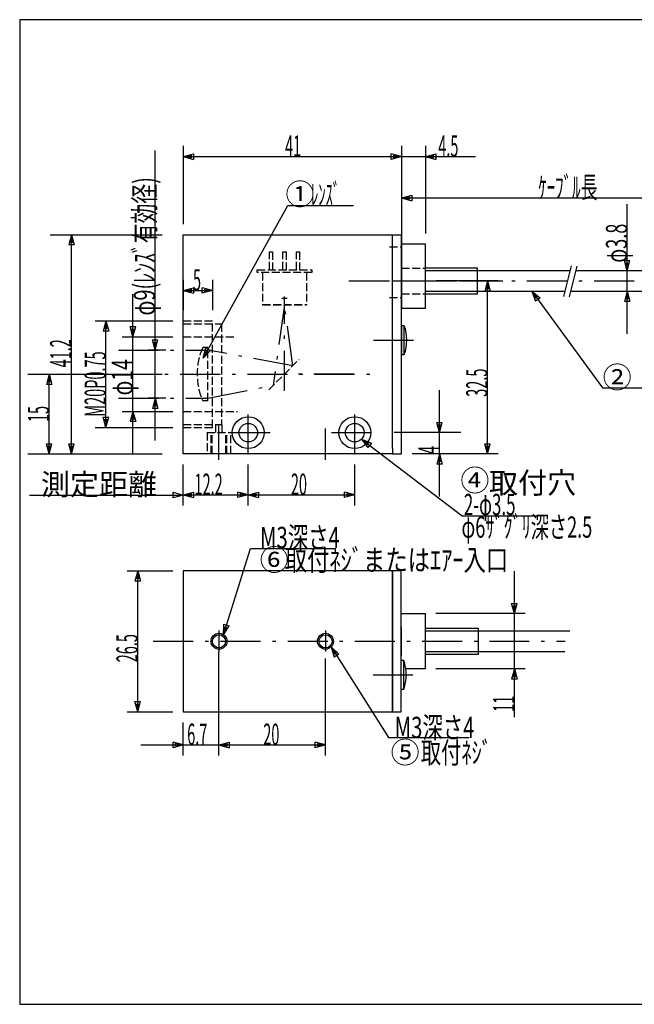
# Model space of a CAD drawing. Extents: x 10 to 323, y 7 to 195.
# Drawn here: x 10 to 125, y 10 to 195 of the extents above; entities that cross this region are included whole.
import ezdxf

# ---------------------------------------------------------------- set-up
doc = ezdxf.new("R2010")
doc.units = 0
doc.header["$LTSCALE"] = 0.25
doc.linetypes.add('DASHDOT', pattern=[50.5, 30, -9, 2.5, -9])
doc.linetypes.add('DOT', pattern=[8, 6, -2])
for name, color, linetype in [('1', 7, 'CONTINUOUS'), ('2', 134, 'CONTINUOUS'), ('3', 214, 'CONTINUOUS'), ('5', 94, 'CONTINUOUS'), ('6', 14, 'CONTINUOUS'), ('8', 6, 'CONTINUOUS')]:
    doc.layers.add(name, color=color, linetype=linetype)
doc.styles.add('KANJI', font='TXT', dxfattribs={"bigfont": 'BIGFONT'})
doc.dimstyles.get("Standard").update_dxf_attribs({"dimtxt": 2.5, "dimasz": 2.5, "dimexe": 1.25, "dimexo": 0.625, "dimtad": 1, "dimcen": 2.5, "dimazin": 3, "dimtfac": 1, "dimtmove": 0, "dimatfit": 3})

# ---------------------------------------------------------------- blocks, each defined once
blk = doc.blocks.new('*D1')
at = {"layer": '2', "color": 134, "linetype": 'CONTINUOUS'}
for p, q in [((40.732671, 146.119715), (40.732671, 140.406238)), ((40.732671, 144.119715), (42.664523, 144.637353)), ((41.215634, 144.119715), (42.18156, 144.378534)), ((42.18156, 144.378534), (42.18156, 143.860896)), ((42.664523, 144.637353), (42.664523, 143.602077)), ((46.232671, 144.119715), (44.30082, 144.637353)), ((44.30082, 143.602077), (44.30082, 144.637353)), ((45.749709, 144.119715), (44.783783, 144.378534)), ((44.783783, 143.860896), (44.783783, 144.378534)), ((46.232671, 146.119715), (46.232671, 140.406238)), ((40.732671, 144.119715), (46.232671, 144.119715)), ((40.732671, 144.119715), (42.664523, 143.602077)), ((41.215634, 144.119715), (42.18156, 143.860896)), ((46.232671, 144.119715), (44.30082, 143.602077)), ((45.749709, 144.119715), (44.783783, 143.860896))]:
    blk.add_line(p, q, dxfattribs=at)
at = {"layer": '2', "color": 134, "linetype": 'CONTINUOUS', "style": 'KANJI', "oblique": 30, "width": 0.5}
blk.add_text('5', height=4, dxfattribs=at).set_placement((42.545551, 144.119715))
blk = doc.blocks.new('*D2')
at = {"layer": '2', "color": 134, "linetype": 'CONTINUOUS'}
for p, q in [((31.270951, 113.40624), (31.270951, 143.40624)), ((31.270951, 135.40624), (30.753313, 137.338092)), ((30.753313, 137.338092), (31.788589, 137.338092)), ((31.270951, 135.40624), (31.788589, 137.338092)), ((29.270951, 135.40624), (38.732671, 135.40624)), ((31.270951, 135.889203), (31.012132, 136.855129)), ((31.012132, 136.855129), (31.52977, 136.855129)), ((31.270951, 135.889203), (31.52977, 136.855129)), ((29.270951, 121.40624), (38.732671, 121.40624)), ((31.270951, 121.40624), (30.753313, 119.474389)), ((31.270951, 120.923277), (31.012132, 119.957352)), ((31.270951, 121.40624), (31.788589, 119.474389)), ((31.270951, 120.923277), (31.52977, 119.957352)), ((31.788589, 119.474389), (30.753313, 119.474389)), ((31.52977, 119.957352), (31.012132, 119.957352))]:
    blk.add_line(p, q, dxfattribs=at)
at = {"layer": '2', "color": 134, "linetype": 'CONTINUOUS', "style": 'KANJI', "oblique": 30, "width": 0.666667}
blk.add_text('φ14', height=4, rotation=90, dxfattribs=at).set_placement((31.270951, 124.40624))
blk = doc.blocks.new('*D3')
at = {"layer": '2', "color": 134, "linetype": 'CONTINUOUS'}
for p, q in [((24.194102, 138.406238), (38.732671, 138.406238)), ((26.194102, 138.406238), (25.676464, 136.474387)), ((26.194102, 137.923275), (25.935283, 136.95735)), ((26.452921, 136.95735), (25.935283, 136.95735)), ((26.194102, 118.406242), (26.194102, 138.406238)), ((26.194102, 138.406238), (26.71174, 136.474387)), ((26.194102, 137.923275), (26.452921, 136.95735)), ((26.71174, 136.474387), (25.676464, 136.474387)), ((26.194102, 118.406242), (25.676464, 120.338094)), ((25.676464, 120.338094), (26.71174, 120.338094)), ((26.194102, 118.406242), (26.71174, 120.338094)), ((24.194102, 118.406242), (38.732671, 118.406242)), ((26.194102, 118.889205), (25.935283, 119.855131)), ((25.935283, 119.855131), (26.452921, 119.855131)), ((26.194102, 118.889205), (26.452921, 119.855131))]:
    blk.add_line(p, q, dxfattribs=at)
at = {"layer": '2', "color": 134, "linetype": 'CONTINUOUS', "style": 'KANJI', "oblique": 30, "width": 0.5}
blk.add_text('M20P0.75', height=4, rotation=90, dxfattribs=at).set_placement((26.194102, 120.40624))
blk = doc.blocks.new('*D4')
at = {"layer": '2', "color": 134, "linetype": 'CONTINUOUS'}
for p, q in [((11.538297, 128.40624), (36.732671, 128.40624)), ((15.538297, 128.40624), (15.020659, 126.474389)), ((15.538297, 127.923277), (15.279478, 126.957352)), ((15.538297, 113.40624), (15.538297, 128.40624)), ((15.538297, 128.40624), (16.055935, 126.474389)), ((15.538297, 127.923277), (15.797116, 126.957352)), ((16.055935, 126.474389), (15.020659, 126.474389)), ((15.797116, 126.957352), (15.279478, 126.957352)), ((15.538297, 113.40624), (15.020659, 115.338092)), ((15.020659, 115.338092), (16.055935, 115.338092)), ((15.538297, 113.889203), (15.279478, 114.855129)), ((15.279478, 114.855129), (15.797116, 114.855129)), ((15.538297, 113.40624), (16.055935, 115.338092)), ((15.538297, 113.889203), (15.797116, 114.855129)), ((11.538297, 113.40624), (36.732671, 113.40624))]:
    blk.add_line(p, q, dxfattribs=at)
at = {"layer": '2', "color": 134, "linetype": 'CONTINUOUS', "style": 'KANJI', "oblique": 30, "width": 0.5}
blk.add_text('15', height=4, rotation=90, dxfattribs=at).set_placement((15.538297, 119.398934))
blk = doc.blocks.new('*D6')
at = {"layer": '2', "color": 134, "linetype": 'CONTINUOUS'}
for p, q in [((124.111953, 136.00624), (124.111953, 160.357894)), ((124.111953, 147.80624), (123.594315, 149.738092)), ((123.594315, 149.738092), (124.629591, 149.738092)), ((124.111953, 148.289203), (123.853134, 149.255129)), ((123.853134, 149.255129), (124.370772, 149.255129)), ((124.111953, 147.80624), (124.629591, 149.738092)), ((124.111953, 148.289203), (124.370772, 149.255129)), ((124.111953, 144.00624), (123.594315, 142.074389)), ((124.111953, 143.523277), (123.853134, 142.557352)), ((124.370772, 142.557352), (123.853134, 142.557352)), ((124.111953, 144.00624), (124.629591, 142.074389)), ((124.111953, 143.523277), (124.370772, 142.557352)), ((124.629591, 142.074389), (123.594315, 142.074389))]:
    blk.add_line(p, q, dxfattribs=at)
at = {"layer": '2', "color": 134, "linetype": 'CONTINUOUS', "style": 'KANJI', "oblique": 30, "width": 0.625}
blk.add_text('φ3.8', height=4, rotation=90, dxfattribs=at).set_placement((124.111953, 149.357894))
blk = doc.blocks.new('*D8')
at = {"layer": '2', "color": 134, "linetype": 'CONTINUOUS'}
for p, q in [((15.722513, 154.60624), (36.732671, 154.60624)), ((19.722513, 154.60624), (19.204875, 152.674389)), ((19.722513, 154.123277), (19.463694, 153.157352)), ((19.722513, 113.40624), (19.722513, 154.60624)), ((19.722513, 154.60624), (20.240152, 152.674389)), ((19.722513, 154.123277), (19.981332, 153.157352)), ((20.240152, 152.674389), (19.204875, 152.674389)), ((19.981332, 153.157352), (19.463694, 153.157352)), ((19.722513, 113.40624), (19.204875, 115.338092)), ((19.204875, 115.338092), (20.240152, 115.338092)), ((19.722513, 113.889203), (19.463694, 114.855129)), ((19.463694, 114.855129), (19.981332, 114.855129)), ((19.722513, 113.40624), (20.240152, 115.338092)), ((19.722513, 113.889203), (19.981332, 114.855129)), ((15.722513, 113.40624), (36.732671, 113.40624))]:
    blk.add_line(p, q, dxfattribs=at)
at = {"layer": '2', "color": 134, "linetype": 'CONTINUOUS', "style": 'KANJI', "oblique": 30, "width": 0.5}
blk.add_text('41.2', height=4, rotation=90, dxfattribs=at).set_placement((19.722513, 129.661056))
blk = doc.blocks.new('*D9')
at = {"layer": '2', "color": 134, "linetype": 'CONTINUOUS'}
for p, q in [((99.86599, 145.90624), (88.232671, 145.90624)), ((97.86599, 145.90624), (97.348352, 143.974389)), ((97.86599, 145.423277), (97.607171, 144.457352)), ((98.124809, 144.457352), (97.607171, 144.457352)), ((97.86599, 113.40624), (97.86599, 145.90624)), ((97.86599, 145.90624), (98.383628, 143.974389)), ((97.86599, 145.423277), (98.124809, 144.457352)), ((98.383628, 143.974389), (97.348352, 143.974389)), ((97.86599, 113.40624), (97.348352, 115.338092)), ((97.348352, 115.338092), (98.383628, 115.338092)), ((97.86599, 113.889203), (97.607171, 114.855129)), ((97.607171, 114.855129), (98.124809, 114.855129)), ((97.86599, 113.40624), (98.383628, 115.338092)), ((97.86599, 113.889203), (98.124809, 114.855129)), ((99.86599, 113.40624), (83.732671, 113.40624))]:
    blk.add_line(p, q, dxfattribs=at)
at = {"layer": '2', "color": 134, "linetype": 'CONTINUOUS', "style": 'KANJI', "oblique": 30, "width": 0.5}
blk.add_text('32.5', height=4, rotation=90, dxfattribs=at).set_placement((97.86599, 124.149241))
blk = doc.blocks.new('*D10')
at = {"layer": '2', "color": 134, "linetype": 'CONTINUOUS'}
for p, q in [((81.732671, 171.273468), (81.732671, 154.80624)), ((86.232671, 171.273468), (86.232671, 154.80624)), ((73.732671, 169.273468), (95.618299, 169.273468)), ((81.732671, 169.273468), (79.80082, 169.791106)), ((79.80082, 168.75583), (79.80082, 169.791106)), ((81.732671, 169.273468), (79.80082, 168.75583)), ((81.249709, 169.273468), (80.283783, 169.532287)), ((80.283783, 169.014649), (80.283783, 169.532287)), ((81.249709, 169.273468), (80.283783, 169.014649)), ((86.232671, 169.273468), (88.164523, 169.791106)), ((86.232671, 169.273468), (88.164523, 168.75583)), ((86.715634, 169.273468), (87.68156, 169.532287)), ((86.715634, 169.273468), (87.68156, 169.014649)), ((87.68156, 169.532287), (87.68156, 169.014649)), ((88.164523, 169.791106), (88.164523, 168.75583))]:
    blk.add_line(p, q, dxfattribs=at)
at = {"layer": '2', "color": 134, "linetype": 'CONTINUOUS', "style": 'KANJI', "oblique": 30, "width": 0.5}
blk.add_text('4.5', height=4, dxfattribs=at).set_placement((88.618299, 169.273468))
blk = doc.blocks.new('*D11')
at = {"layer": '2', "color": 134, "linetype": 'CONTINUOUS'}
for p, q in [((40.732671, 171.273468), (40.732671, 156.60624)), ((81.732671, 171.273468), (81.732671, 156.60624)), ((40.732671, 169.273468), (42.664523, 169.791106)), ((40.732671, 169.273468), (81.732671, 169.273468)), ((40.732671, 169.273468), (42.664523, 168.75583)), ((41.215634, 169.273468), (42.18156, 169.532287)), ((41.215634, 169.273468), (42.18156, 169.014649)), ((42.18156, 169.532287), (42.18156, 169.014649)), ((42.664523, 169.791106), (42.664523, 168.75583)), ((81.732671, 169.273468), (79.80082, 169.791106)), ((79.80082, 168.75583), (79.80082, 169.791106)), ((81.732671, 169.273468), (79.80082, 168.75583)), ((81.249709, 169.273468), (80.283783, 169.532287)), ((80.283783, 169.014649), (80.283783, 169.532287)), ((81.249709, 169.273468), (80.283783, 169.014649))]:
    blk.add_line(p, q, dxfattribs=at)
at = {"layer": '2', "color": 134, "linetype": 'CONTINUOUS', "style": 'KANJI', "oblique": 30, "width": 0.5}
blk.add_text('41', height=4, dxfattribs=at).set_placement((59.841886, 169.273468))
blk = doc.blocks.new('*D12')
at = {"layer": '2', "color": 134, "linetype": 'CONTINUOUS'}
for p, q in [((102.918795, 63.948461), (102.918795, 91.404201)), ((102.918795, 83.404201), (102.401157, 85.336053)), ((102.401157, 85.336053), (103.436433, 85.336053)), ((102.918795, 83.404201), (103.436433, 85.336053)), ((104.918795, 83.404201), (88.132671, 83.404201)), ((102.918795, 83.887164), (102.659976, 84.85309)), ((102.659976, 84.85309), (103.177614, 84.85309)), ((102.918795, 83.887164), (103.177614, 84.85309)), ((104.918795, 73.004201), (88.132671, 73.004201)), ((102.918795, 73.004201), (102.401157, 71.072349)), ((102.918795, 72.521238), (102.659976, 71.555312)), ((102.918795, 73.004201), (103.436433, 71.072349)), ((102.918795, 72.521238), (103.177614, 71.555312)), ((103.436433, 71.072349), (102.401157, 71.072349)), ((103.177614, 71.555312), (102.659976, 71.555312))]:
    blk.add_line(p, q, dxfattribs=at)
at = {"layer": '2', "color": 134, "linetype": 'CONTINUOUS', "style": 'KANJI', "oblique": 30, "width": 0.5}
blk.add_text('11', height=4, rotation=90, dxfattribs=at).set_placement((102.918795, 64.948461))
blk = doc.blocks.new('*D13')
at = {"layer": '2', "color": 134, "linetype": 'CONTINUOUS'}
for p, q in [((30.173709, 91.454201), (38.732671, 91.454201)), ((32.173709, 91.454201), (31.656071, 89.522349)), ((32.173709, 90.971238), (31.91489, 90.005312)), ((32.173709, 64.954201), (32.173709, 91.454201)), ((32.173709, 91.454201), (32.691347, 89.522349)), ((32.173709, 90.971238), (32.432528, 90.005312)), ((32.691347, 89.522349), (31.656071, 89.522349)), ((32.432528, 90.005312), (31.91489, 90.005312)), ((32.173709, 64.954201), (31.656071, 66.886053)), ((31.656071, 66.886053), (32.691347, 66.886053)), ((32.173709, 64.954201), (32.691347, 66.886053)), ((30.173709, 64.954201), (38.732671, 64.954201)), ((32.173709, 65.437164), (31.91489, 66.40309)), ((31.91489, 66.40309), (32.432528, 66.40309)), ((32.173709, 65.437164), (32.432528, 66.40309))]:
    blk.add_line(p, q, dxfattribs=at)
at = {"layer": '2', "color": 134, "linetype": 'CONTINUOUS', "style": 'KANJI', "oblique": 30, "width": 0.5}
blk.add_text('26.5', height=4, rotation=90, dxfattribs=at).set_placement((32.173709, 74.260989))
blk = doc.blocks.new('*D14')
at = {"layer": '2', "color": 134, "linetype": 'CONTINUOUS'}
for p, q in [((47.432671, 56.736665), (47.432671, 74.974201)), ((67.432671, 56.736665), (67.432671, 74.974201)), ((47.432671, 58.736665), (49.364523, 59.254303)), ((49.364523, 59.254303), (49.364523, 58.219027)), ((67.432671, 58.736665), (65.50082, 59.254303)), ((65.50082, 58.219027), (65.50082, 59.254303)), ((47.432671, 58.736665), (67.432671, 58.736665)), ((47.432671, 58.736665), (49.364523, 58.219027)), ((47.915634, 58.736665), (48.88156, 58.995484)), ((47.915634, 58.736665), (48.88156, 58.477846)), ((48.88156, 58.995484), (48.88156, 58.477846)), ((67.432671, 58.736665), (65.50082, 58.219027)), ((66.949709, 58.736665), (65.983783, 58.995484)), ((65.983783, 58.477846), (65.983783, 58.995484)), ((66.949709, 58.736665), (65.983783, 58.477846))]:
    blk.add_line(p, q, dxfattribs=at)
at = {"layer": '2', "color": 134, "linetype": 'CONTINUOUS', "style": 'KANJI', "oblique": 30, "width": 0.5}
blk.add_text('20', height=4, dxfattribs=at).set_placement((55.749319, 58.736665))
blk = doc.blocks.new('*D15')
at = {"layer": '2', "color": 134, "linetype": 'CONTINUOUS'}
for p, q in [((47.432671, 56.736665), (47.432671, 76.204201)), ((40.732671, 56.736665), (40.732671, 62.954201)), ((40.732671, 58.736665), (38.80082, 59.254303)), ((38.80082, 58.219027), (38.80082, 59.254303)), ((47.432671, 58.736665), (49.364523, 59.254303)), ((49.364523, 59.254303), (49.364523, 58.219027)), ((32.732671, 58.736665), (55.432671, 58.736665)), ((40.732671, 58.736665), (38.80082, 58.219027)), ((40.249709, 58.736665), (39.283783, 58.995484)), ((39.283783, 58.477846), (39.283783, 58.995484)), ((40.249709, 58.736665), (39.283783, 58.477846)), ((47.432671, 58.736665), (49.364523, 58.219027)), ((47.915634, 58.736665), (48.88156, 58.995484)), ((47.915634, 58.736665), (48.88156, 58.477846)), ((48.88156, 58.995484), (48.88156, 58.477846))]:
    blk.add_line(p, q, dxfattribs=at)
at = {"layer": '2', "color": 134, "linetype": 'CONTINUOUS', "style": 'KANJI', "oblique": 30, "width": 0.5}
blk.add_text('6.7', height=4, dxfattribs=at).set_placement((41.461514, 58.736665))
blk = doc.blocks.new('*D17')
at = {"layer": '2', "color": 134, "linetype": 'CONTINUOUS'}
for p, q in [((40.732671, 103.715578), (40.732671, 111.40624)), ((52.932671, 103.715578), (52.932671, 111.40624)), ((40.732671, 105.715578), (42.664523, 106.233216)), ((40.732671, 105.715578), (52.932671, 105.715578)), ((40.732671, 105.715578), (42.664523, 105.19794)), ((41.215634, 105.715578), (42.18156, 105.974397)), ((41.215634, 105.715578), (42.18156, 105.456759)), ((42.18156, 105.974397), (42.18156, 105.456759)), ((42.664523, 106.233216), (42.664523, 105.19794)), ((52.932671, 105.715578), (51.00082, 106.233216)), ((51.00082, 105.19794), (51.00082, 106.233216)), ((52.932671, 105.715578), (51.00082, 105.19794)), ((52.449709, 105.715578), (51.483783, 105.974397)), ((51.483783, 105.456759), (51.483783, 105.974397)), ((52.449709, 105.715578), (51.483783, 105.456759))]:
    blk.add_line(p, q, dxfattribs=at)
at = {"layer": '2', "color": 134, "linetype": 'CONTINUOUS', "style": 'KANJI', "oblique": 30, "width": 0.5}
blk.add_text('12.2', height=4, dxfattribs=at).set_placement((42.832671, 105.715578))
blk = doc.blocks.new('*D18')
at = {"layer": '2', "color": 134, "linetype": 'CONTINUOUS'}
for p, q in [((72.932671, 103.715578), (72.932671, 111.40624)), ((52.932671, 105.715578), (54.864523, 106.233216)), ((52.932671, 105.715578), (72.932671, 105.715578)), ((52.932671, 105.715578), (54.864523, 105.19794)), ((53.415634, 105.715578), (54.38156, 105.974397)), ((53.415634, 105.715578), (54.38156, 105.456759)), ((54.38156, 105.974397), (54.38156, 105.456759)), ((54.864523, 106.233216), (54.864523, 105.19794)), ((72.932671, 105.715578), (71.00082, 106.233216)), ((71.00082, 105.19794), (71.00082, 106.233216)), ((72.932671, 105.715578), (71.00082, 105.19794)), ((72.449709, 105.715578), (71.483783, 105.974397)), ((71.483783, 105.456759), (71.483783, 105.974397)), ((72.449709, 105.715578), (71.483783, 105.456759))]:
    blk.add_line(p, q, dxfattribs=at)
at = {"layer": '2', "color": 134, "linetype": 'CONTINUOUS', "style": 'KANJI', "oblique": 30, "width": 0.5}
blk.add_text('20', height=4, dxfattribs=at).set_placement((60.932671, 105.715578))
blk = doc.blocks.new('*D19')
at = {"layer": '2', "color": 134, "linetype": 'CONTINUOUS'}
for p, q in [((88.864819, 105.40624), (88.864819, 125.40624)), ((88.864819, 117.40624), (88.347181, 119.338092)), ((88.347181, 119.338092), (89.382457, 119.338092)), ((88.864819, 117.889203), (88.606, 118.855129)), ((88.606, 118.855129), (89.123638, 118.855129)), ((88.864819, 117.40624), (89.382457, 119.338092)), ((88.864819, 117.889203), (89.123638, 118.855129)), ((92.864819, 117.40624), (80.348176, 117.40624)), ((92.864819, 113.40624), (85.732671, 113.40624)), ((88.864819, 113.40624), (88.347181, 111.474389)), ((88.864819, 112.923277), (88.606, 111.957352)), ((88.864819, 113.40624), (89.382457, 111.474389)), ((88.864819, 112.923277), (89.123638, 111.957352)), ((89.382457, 111.474389), (88.347181, 111.474389)), ((89.123638, 111.957352), (88.606, 111.957352))]:
    blk.add_line(p, q, dxfattribs=at)
at = {"layer": '2', "color": 134, "linetype": 'CONTINUOUS', "style": 'KANJI', "oblique": 30, "width": 0.5}
blk.add_text('4', height=4, rotation=90, dxfattribs=at).set_placement((88.864819, 113.40624))
blk = doc.blocks.new('*D20')
at = {"layer": '3', "color": 214, "linetype": 'CONTINUOUS'}
for p, q in [((35.447198, 115.90624), (35.447198, 170.40624)), ((35.447198, 132.90624), (34.929559, 134.838092)), ((34.929559, 134.838092), (35.964836, 134.838092)), ((35.447198, 133.389203), (35.188378, 134.355129)), ((35.188378, 134.355129), (35.706017, 134.355129)), ((35.447198, 132.90624), (35.964836, 134.838092)), ((35.447198, 133.389203), (35.706017, 134.355129)), ((37.447198, 132.90624), (34.196958, 132.90624)), ((37.447198, 123.90624), (34.110285, 123.90624)), ((35.447198, 123.90624), (34.929559, 121.974389)), ((35.447198, 123.423277), (35.188378, 122.457352)), ((35.706017, 122.457352), (35.188378, 122.457352)), ((35.447198, 123.90624), (35.964836, 121.974389)), ((35.447198, 123.423277), (35.706017, 122.457352)), ((35.964836, 121.974389), (34.929559, 121.974389))]:
    blk.add_line(p, q, dxfattribs=at)
at = {"layer": '3', "color": 214, "linetype": 'CONTINUOUS', "style": 'KANJI', "oblique": 30, "width": 0.681818}
blk.add_text('φ9(ﾚﾝｽﾞ有効径)', height=4, rotation=90, dxfattribs=at).set_placement((35.447198, 139.40624))
blk = doc.blocks.new('*D21')
at = {"layer": '3', "color": 214, "linetype": 'CONTINUOUS'}
for p, q in [((81.732671, 163.509385), (81.732671, 145.90624)), ((145.04948, 163.509385), (145.04948, 145.90624)), ((81.732671, 161.509385), (83.664523, 162.027023)), ((81.732671, 161.509385), (145.04948, 161.509385)), ((81.732671, 161.509385), (83.664523, 160.991747)), ((82.215634, 161.509385), (83.18156, 161.768204)), ((82.215634, 161.509385), (83.18156, 161.250566)), ((83.18156, 161.768204), (83.18156, 161.250566)), ((83.664523, 162.027023), (83.664523, 160.991747)), ((145.04948, 161.509385), (143.117628, 162.027023)), ((143.117628, 160.991747), (143.117628, 162.027023)), ((145.04948, 161.509385), (143.117628, 160.991747)), ((144.566517, 161.509385), (143.600591, 161.768204)), ((143.600591, 161.250566), (143.600591, 161.768204)), ((144.566517, 161.509385), (143.600591, 161.250566))]:
    blk.add_line(p, q, dxfattribs=at)
at = {"layer": '3', "color": 214, "linetype": 'CONTINUOUS', "style": 'KANJI', "oblique": 30, "width": 0.583333}
blk.add_text('ｹｰﾌﾞﾙ長', height=4, dxfattribs=at).set_placement((107.399398, 161.509385))

msp = doc.modelspace()

# ---------------------------------------------------------------- linework, layer by layer
at = {"layer": '1', "color": 7, "linetype": 'CONTINUOUS'}
for p, q in [((40.732671, 113.40624), (40.732671, 154.60624)), ((40.732671, 154.60624), (81.732671, 154.60624)), ((80.032671, 114.40624), (80.032671, 154.60624)), ((81.732671, 113.40624), (81.732671, 154.60624)), ((81.732671, 152.80624), (81.732671, 140.80624)), ((86.232671, 152.80624), (81.732671, 152.80624)), ((86.232671, 140.80624), (86.232671, 152.80624)), ((86.232671, 148.40624), (95.932671, 148.40624)), ((95.932671, 148.40624), (95.932671, 143.40624)), ((113.58162, 148.757734), (112.132902, 142.962864)), ((114.630543, 148.714745), (113.186124, 142.937071)), ((113.343747, 147.80624), (86.232671, 147.80624)), ((145.04948, 147.80624), (114.403417, 147.80624)), ((59.23267, 142.701242), (60.23267, 142.701242)), ((86.232671, 144.00624), (112.393747, 144.00624)), ((95.932671, 143.40624), (86.232671, 143.40624)), ((113.453417, 144.00624), (145.04948, 144.00624)), ((59.132671, 141.406242), (59.132671, 141.506242)), ((60.332671, 141.406242), (60.332671, 141.506242)), ((81.732671, 140.80624), (86.232671, 140.80624)), ((81.732671, 137.506242), (81.732671, 132.106242)), ((82.232671, 137.506242), (81.732671, 137.506242)), ((82.232671, 132.106242), (82.232671, 137.506242)), ((81.732671, 132.106242), (82.232671, 132.106242)), ((80.032671, 113.40624), (40.732671, 113.40624)), ((80.032671, 114.40624), (80.032671, 113.40624)), ((80.032671, 113.40624), (81.732671, 113.40624)), ((40.732671, 91.454201), (40.732671, 64.954201)), ((80.032671, 91.454201), (40.732671, 91.454201)), ((80.032671, 64.954201), (80.032671, 91.454201)), ((80.032671, 91.454201), (80.032671, 64.954201)), ((81.632671, 91.454201), (80.032671, 91.454201)), ((81.632671, 64.954201), (81.632671, 91.454201)), ((81.632671, 83.404201), (86.132671, 83.404201)), ((86.132671, 83.404201), (86.132671, 73.004201)), ((81.632671, 80.904201), (81.632671, 75.504201)), ((86.132671, 80.704201), (96.132671, 80.704201)), ((113.343747, 80.104201), (86.132671, 80.104201)), ((96.132671, 80.704201), (96.132671, 75.704201)), ((86.132671, 76.304201), (112.393747, 76.304201)), ((82.132671, 74.604201), (81.632671, 74.604201)), ((82.132671, 69.204201), (82.132671, 74.604201)), ((96.132671, 75.704201), (86.132671, 75.704201)), ((86.132671, 73.004201), (82.526081, 73.004201)), ((81.632671, 69.204201), (82.132671, 69.204201)), ((40.732671, 64.954201), (80.032671, 64.954201)), ((80.032671, 64.954201), (81.632671, 64.954201))]:
    msp.add_line(p, q, dxfattribs=at)
at = {"layer": '1', "color": 7, "linetype": 'DOT'}
for p, q in [((79.432671, 152.30624), (81.732671, 152.30624)), ((56.892671, 148.031242), (56.892671, 151.40624)), ((56.892671, 151.40624), (57.492671, 151.40624)), ((57.492671, 151.40624), (57.492671, 148.031242)), ((59.432671, 148.031242), (59.432671, 151.40624)), ((59.432671, 151.40624), (60.032671, 151.40624)), ((60.032671, 151.40624), (60.032671, 148.031242)), ((61.972671, 148.031242), (61.972671, 151.40624)), ((61.972671, 151.40624), (62.572671, 151.40624)), ((62.572671, 151.40624), (62.572671, 148.031242)), ((54.582671, 148.031242), (64.882671, 148.031242)), ((54.582671, 147.521242), (54.582671, 148.031242)), ((64.882671, 148.031242), (64.882671, 147.521242)), ((81.732671, 148.30624), (86.232671, 148.30624)), ((64.882671, 147.521242), (54.582671, 147.521242)), ((55.582671, 147.521242), (55.582671, 141.406242)), ((63.882671, 147.521242), (63.882671, 141.406242)), ((79.432671, 142.80624), (81.732671, 142.80624)), ((81.732671, 143.50624), (86.232671, 143.50624)), ((55.582671, 141.506242), (63.882671, 141.506242)), ((55.582671, 141.406242), (63.882671, 141.406242)), ((40.732671, 138.406238), (46.232671, 138.406238)), ((40.732671, 137.86474), (47.932671, 137.86474)), ((46.232671, 118.406242), (46.232671, 138.406238)), ((47.932671, 137.86474), (47.932671, 118.94774)), ((40.732671, 135.40624), (50.658319, 135.40624)), ((45.332671, 133.406242), (44.376233, 133.406242)), ((45.332671, 123.406242), (45.332671, 133.406242)), ((56.777053, 125.450622), (62.496463, 131.170032)), ((45.332671, 123.406242), (44.373568, 123.406242)), ((40.732671, 121.40624), (50.918338, 121.40624)), ((40.732671, 118.94774), (47.932671, 118.94774)), ((40.732671, 118.406242), (46.232671, 118.406242)), ((46.832671, 117.40624), (46.832671, 118.94774)), ((48.032671, 117.40624), (48.032671, 118.94774)), ((45.182671, 117.40624), (49.682671, 117.40624)), ((45.182671, 117.40624), (45.182671, 113.40624)), ((45.932671, 113.40624), (45.932671, 117.40624)), ((46.132671, 113.40624), (46.132671, 117.40624)), ((48.738259, 113.40624), (48.738259, 117.40624)), ((48.932671, 113.40624), (48.932671, 117.40624)), ((49.682671, 113.40624), (49.682671, 117.406239))]:
    msp.add_line(p, q, dxfattribs=at)
at = {"layer": '1', "color": 7, "linetype": 'DASHDOT'}
for p, q in [((71.815036, 145.90624), (100.740716, 145.90624)), ((71.950616, 145.90624), (95.632671, 145.90624)), ((80.032671, 145.90624), (137.774549, 145.90624)), ((59.732671, 125.258963), (59.732671, 142.989901)), ((76.469578, 134.806242), (84.871863, 134.806242)), ((27.532671, 128.40624), (77.972657, 128.40624)), ((72.731631, 128.40624), (60.195917, 128.40624)), ((52.932671, 113.308531), (52.932671, 121.123373)), ((72.932671, 113.308532), (72.932671, 121.397433)), ((47.432671, 112.332216), (47.432671, 119.00534)), ((49.553024, 117.406239), (57.319529, 117.406239)), ((67.432671, 112.332216), (67.432671, 118.203922)), ((68.556119, 117.40624), (77.319529, 117.40624)), ((47.432671, 80.205571), (47.432671, 76.288171)), ((67.432671, 80.205571), (67.432671, 76.288171)), ((35.099348, 78.204201), (112.484731, 78.204201)), ((76.369578, 71.904201), (84.771863, 71.904201))]:
    msp.add_line(p, q, dxfattribs=at)
at = {"layer": '1', "color": 7, "linetype": 'CONTINUOUS'}
for centre, radius in [((52.932671, 117.406239), 3), ((72.932671, 117.406237), 3), ((52.932671, 117.406239), 1.75), ((72.932671, 117.40624), 1.75), ((47.432671, 78.204201), 1.5), ((67.432671, 78.204201), 1.5), ((47.432671, 78.204201), 1.23), ((67.432671, 78.204201), 1.23)]:
    msp.add_circle(centre, radius, dxfattribs=at)
for centre in [(74.702067, 134.806242), (74.602067, 71.904201)]:
    msp.add_arc(centre, 8, -19.798876, 19.724634, dxfattribs=at)
at = {"layer": '1', "color": 7, "linetype": 'DOT'}
msp.add_arc((55.832671, 128.40624), 12.5, 156.421812, -156.452375, dxfattribs=at)
at = {"layer": '2', "color": 134, "linetype": 'CONTINUOUS'}
for p, q in [((74.19665, 116.195927), (93.110047, 101.808937)), ((74.19665, 116.195927), (76.047606, 115.438325)), ((74.19665, 116.195927), (75.420824, 114.614346)), ((74.581041, 115.903529), (75.506519, 115.524728)), ((74.581041, 115.903529), (75.193128, 115.112739)), ((75.506519, 115.524728), (75.193128, 115.112739)), ((76.047606, 115.438325), (75.420824, 114.614346)), ((11.849045, 105.681165), (40.732671, 105.681165)), ((38.80082, 105.163527), (38.80082, 106.198803)), ((38.80082, 106.198803), (40.732671, 105.681165)), ((40.732671, 105.681165), (38.80082, 105.163527)), ((93.110047, 101.808937), (107.421087, 101.808937))]:
    msp.add_line(p, q, dxfattribs=at)
at = {"layer": '3', "color": 214, "linetype": 'CONTINUOUS'}
for p, q in [((44.445922, 131.425641), (60.350237, 160.080911)), ((60.350237, 160.080911), (72.727139, 160.080911)), ((106.171555, 144.00624), (119.498493, 125.811154)), ((106.171555, 144.00624), (107.730686, 142.753599)), ((106.171555, 144.00624), (106.895481, 142.141855)), ((106.456937, 143.616612), (107.236503, 142.990291)), ((106.456937, 143.616612), (106.8189, 142.68442)), ((107.236503, 142.990291), (106.8189, 142.68442)), ((107.730686, 142.753599), (106.895481, 142.141855)), ((44.445922, 131.425641), (44.930824, 133.365968)), ((44.930824, 133.365968), (45.836023, 132.863563)), ((44.445922, 131.425641), (45.836023, 132.863563)), ((44.680297, 131.847922), (44.922748, 132.818086)), ((44.680297, 131.847922), (45.375348, 132.566883)), ((44.922748, 132.818086), (45.375348, 132.566883)), ((119.498493, 125.811154), (143.424663, 125.811154)), ((48.274418, 79.445757), (53.335212, 95.611546)), ((53.335212, 95.611546), (69.136766, 95.611546)), ((48.274418, 79.445757), (48.357578, 81.444028)), ((48.357578, 81.444028), (49.345572, 81.134731)), ((48.274418, 79.445757), (49.345572, 81.134731)), ((48.418708, 79.906663), (48.460287, 80.905798)), ((48.418708, 79.906663), (48.954284, 80.751149)), ((48.460287, 80.905798), (48.954284, 80.751149)), ((68.491473, 77.141685), (79.257557, 60.143357)), ((68.491473, 77.141685), (69.962452, 75.786613)), ((68.491473, 77.141685), (69.087842, 75.232669)), ((68.749891, 76.733674), (69.485381, 76.056138)), ((68.749891, 76.733674), (69.048076, 75.779166)), ((69.485381, 76.056138), (69.048076, 75.779166)), ((69.962452, 75.786613), (69.087842, 75.232669)), ((79.257557, 60.143357), (94.423136, 60.143357))]:
    msp.add_line(p, q, dxfattribs=at)
at = {"layer": '5', "color": 94, "linetype": 'CONTINUOUS'}
for p, q in [((285, 195), (10, 195)), ((10, 195), (10, 10)), ((10, 10), (285, 10))]:
    msp.add_line(p, q, dxfattribs=at)
at = {"layer": '8', "color": 6, "linetype": 'DASHDOT'}
for p, q in [((59.732672, 141.406242), (57.589814, 126.263383)), ((61.311619, 129.985188), (59.732672, 141.406242)), ((28.551704, 132.90624), (45.332671, 132.90624)), ((61.311619, 129.985188), (45.332671, 132.906242)), ((45.332671, 123.906238), (57.589814, 126.263383)), ((28.551704, 123.90624), (45.332671, 123.90624))]:
    msp.add_line(p, q, dxfattribs=at)

# ---------------------------------------------------------------- texts
at = {"layer": '2', "color": 134, "linetype": 'CONTINUOUS', "style": 'KANJI', "oblique": 30, "width": 0.583333}
msp.add_text('2-φ3.5', height=4, dxfattribs=at).set_placement((93.421087, 101.905772))
at = {"layer": '3', "color": 214, "linetype": 'CONTINUOUS', "style": 'KANJI', "oblique": 30}
for s, width, p in [('ﾚﾝｽﾞ', 0.5, (64.727139, 160.16116)), ('M3深さ4', 0.7, (55.136766, 95.709341)), ('M3深さ4', 0.7, (80.423136, 60.016756))]:
    msp.add_text(s, height=4, dxfattribs=dict(at, width=width)).set_placement(p)
msp.add_text('測定距離', height=4, dxfattribs=at).set_placement((13.98207, 105.681165))
at = {"layer": '3', "color": 214, "linetype": 'CONTINUOUS', "style": 'KANJI'}
msp.add_text('取付穴', height=4, dxfattribs=at).set_placement((98.143423, 105.97759))
for s, width, p in [('φ6ｻﾞｸﾞﾘ深さ2.5', 0.625, (92.978256, 97.669421)), ('取付ﾈｼﾞまたはｴｱｰ入口', 0.769231, (59.77852, 91.487107)), ('取付ﾈｼﾞ', 0.7, (85.325436, 55.287162))]:
    msp.add_text(s, height=4, dxfattribs=dict(at, width=width)).set_placement(p)
at = {"layer": '6', "color": 14, "linetype": 'CONTINUOUS', "style": 'KANJI'}
for s, p in [('①', (59.912439, 160.210999)), ('②', (119.498493, 125.811154)), ('④', (92.778934, 106.436286)), ('⑥', (55.078867, 91.502782)), ('⑤', (79.668334, 55.327617))]:
    msp.add_text(s, height=4, dxfattribs=at).set_placement(p)

# ---------------------------------------------------------------- dimensions: what is measured, and where the dimension line sits
at = {"layer": '2', "color": 134, "linetype": 'CONTINUOUS'}
for base, p1, p2, text, picture, middle in [((40.732671, 169.273468), (40.732671, 156.60624), (81.732671, 156.60624), '41', '*D11', (61.841886, 169.273468)), ((81.732671, 169.273468), (81.732671, 154.80624), (86.232671, 154.80624), '4.5', '*D10', (91.618299, 169.273468)), ((40.732671, 144.119715), (40.732671, 140.406238), (46.232671, 140.406238), '5', '*D1', (43.545551, 144.119715)), ((40.732671, 105.715578), (40.732671, 111.40624), (52.932671, 111.40624), '12.2', '*D17', (46.832671, 105.715578)), ((52.932671, 105.715578), (52.932671, 105.715578), (72.932671, 111.40624), '20', '*D18', (62.932671, 105.715578)), ((40.732671, 58.736665), (40.732671, 62.954201), (47.432671, 76.204201), '6.7', '*D15', (44.461514, 58.736665)), ((47.432671, 58.736665), (47.432671, 74.974201), (67.432671, 74.974201), '20', '*D14', (57.749319, 58.736665))]:
    dim = msp.add_linear_dim(base=base, p1=p1, p2=p2, text=text, dimstyle='Standard', dxfattribs=at)
    dim.commit()
    dim.dimension.update_dxf_attribs({"geometry": picture, "text_midpoint": middle})
for base, p1, p2, text, picture, middle in [((124.111953, 144.00624), (124.111953, 144.00624), (124.111953, 147.80624), 'φ3.8', '*D6', (124.111953, 154.357894)), ((19.722513, 113.40624), (36.732671, 113.40624), (36.732671, 154.60624), '41.2', '*D8', (19.722513, 133.661056)), ((97.86599, 113.40624), (83.732671, 113.40624), (88.232671, 145.90624), '32.5', '*D9', (97.86599, 128.149241)), ((31.270951, 121.40624), (38.732671, 121.40624), (38.732671, 135.40624), 'φ14', '*D2', (31.270951, 128.40624)), ((26.194102, 118.406242), (38.732671, 118.406242), (38.732671, 138.406238), 'M20P0.75', '*D3', (26.194102, 128.40624)), ((15.538297, 113.40624), (36.732671, 113.40624), (36.732671, 128.40624), '15', '*D4', (15.538297, 121.398934)), ((88.864819, 113.40624), (85.732671, 113.40624), (80.348176, 117.40624), '4', '*D19', (88.864819, 114.40624)), ((32.173709, 64.954201), (38.732671, 64.954201), (38.732671, 91.454201), '26.5', '*D13', (32.173709, 78.260989)), ((102.918795, 73.004201), (88.132671, 73.004201), (88.132671, 83.404201), '11', '*D12', (102.918795, 66.948461))]:
    dim = msp.add_linear_dim(base=base, p1=p1, p2=p2, angle=90, text=text, dimstyle='Standard', dxfattribs=at)
    dim.commit()
    dim.dimension.update_dxf_attribs({"geometry": picture, "text_midpoint": middle})
at = {"layer": '3', "color": 214, "linetype": 'CONTINUOUS'}
dim = msp.add_linear_dim(base=(35.447198, 123.90624), p1=(34.110285, 123.90624), p2=(34.196958, 132.90624), angle=90, text='φ9(ﾚﾝｽﾞ有効径)', dimstyle='Standard', dxfattribs=at)
dim.commit()
dim.dimension.update_dxf_attribs({"geometry": '*D20', "text_midpoint": (35.447198, 154.40624)})
dim = msp.add_linear_dim(base=(81.732671, 161.509385), p1=(81.732671, 145.90624), p2=(145.04948, 145.90624), text='ｹｰﾌﾞﾙ長', dimstyle='Standard', dxfattribs=at)
dim.commit()
dim.dimension.update_dxf_attribs({"geometry": '*D21', "text_midpoint": (114.399398, 161.509385)})

doc.saveas('drawing.dxf')
